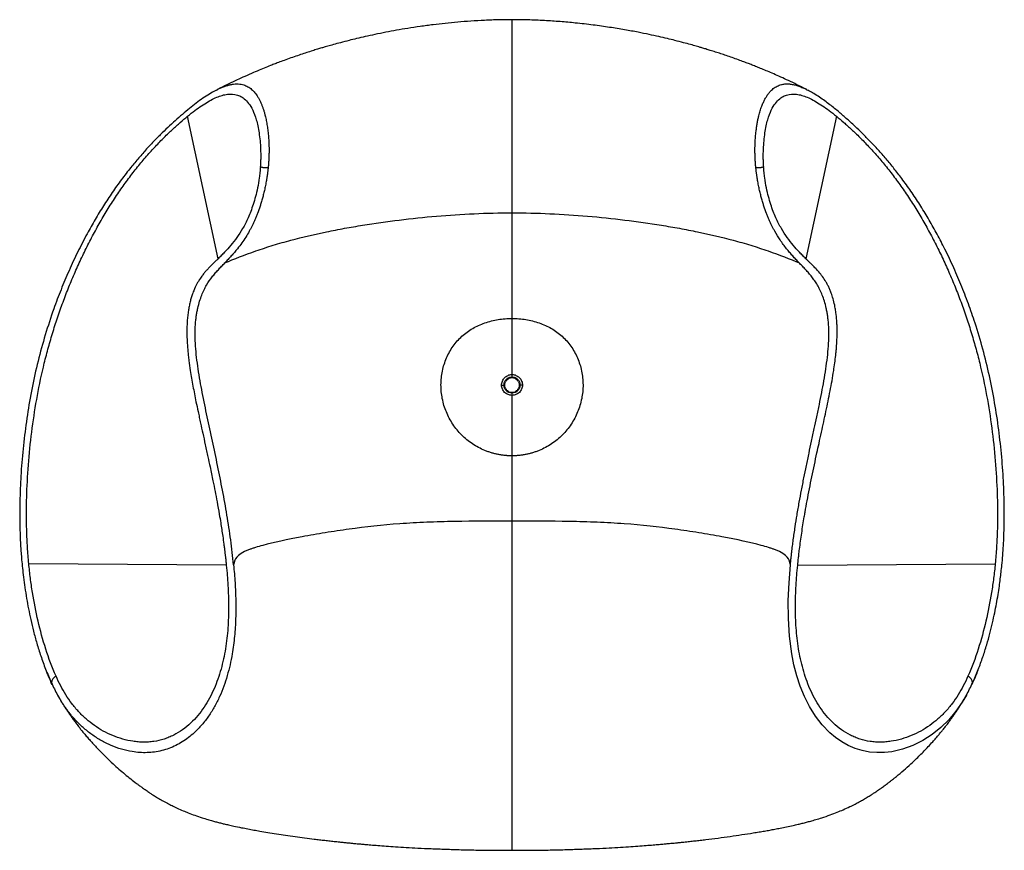
# Model space of a CAD drawing. Units: inches. Extents: x 3 to 37.4, y 6.5 to 35.5.
import ezdxf

# ---------------------------------------------------------------- set-up
doc = ezdxf.new("R2010")
doc.units = ezdxf.units.IN
doc.header["$MEASUREMENT"] = 0

# ---------------------------------------------------------------- blocks, each defined once
blk = doc.blocks.new('Mibster Chair 2D')
at = {"color": 7, "linetype": 'Continuous', "lineweight": 25}
for p, q in [((9.813, 33.087), (9.835, 33.098)), ((30.431, 33.098), (30.463, 33.083)), ((9.866, 27.193), (8.799, 32.17)), ((31.467, 32.17), (30.401, 27.193)), ((20.133, 23.03), (20.133, 23.075)), ((20.133, 22.494), (20.133, 22.53)), ((10.154, 16.486), (3.254, 16.543)), ((30.112, 16.486), (37.012, 16.543)), ((4.073, 12.322), (4.042, 12.384)), ((36.224, 12.384), (36.193, 12.322)), ((4.264, 11.954), (4.253, 11.973)), ((36.014, 11.973), (36.003, 11.954))]:
    blk.add_line(p, q, dxfattribs=at)
at = {"color": 8, "linetype": 'Continuous', "lineweight": 25, "flags": 128}
for points in [[(20.133, 35.543), (20.133, 35.544), (20.133, 35.525), (20.133, 35.474), (20.133, 35.393), (20.133, 35.283), (20.133, 35.171), (20.133, 35.042), (20.133, 34.896), (20.133, 34.735), (20.133, 34.56), (20.133, 34.372), (20.133, 34.172), (20.133, 33.964), (20.133, 33.75), (20.133, 33.586), (20.133, 33.422), (20.133, 33.257), (20.133, 33.092), (20.133, 32.93), (20.133, 32.77), (20.133, 32.614), (20.133, 32.462), (20.133, 32.269), (20.133, 32.086), (20.133, 31.911), (20.133, 31.711), (20.133, 31.518), (20.133, 31.33), (20.133, 31.143), (20.133, 30.955), (20.133, 30.678), (20.133, 30.387), (20.133, 30.083), (20.133, 29.768), (20.133, 29.447), (20.133, 29.123), (20.133, 28.798), (20.133, 28.798)], [(36.003, 11.954), (35.856, 11.704), (35.635, 11.386), (35.387, 11.088), (35.111, 10.817), (34.809, 10.576), (34.483, 10.367), (34.136, 10.195), (33.772, 10.063), (33.395, 9.976), (33.139, 9.947), (32.88, 9.942), (32.621, 9.964), (32.366, 10.013), (32.118, 10.09), (31.879, 10.192), (31.652, 10.318), (31.438, 10.466), (31.239, 10.633), (30.968, 10.912), (30.73, 11.221), (30.523, 11.552), (30.348, 11.899), (30.201, 12.26), (30.08, 12.631), (29.983, 13.008), (29.907, 13.391), (29.825, 14.009), (29.786, 14.632), (29.783, 15.255), (29.809, 15.878), (29.858, 16.5), (29.858, 16.5)]]:
    blk.add_lwpolyline(points, dxfattribs=at)
at = {"color": 7, "linetype": 'Continuous', "lineweight": 25}
for points, knots in [([(20.133, 35.543), (19.981, 35.542), (19.663, 35.541), (19.183, 35.523), (18.702, 35.496), (18.243, 35.46), (17.806, 35.418), (17.368, 35.367), (16.932, 35.309), (16.502, 35.243), (16.103, 35.176), (15.721, 35.104), (15.358, 35.031), (15.018, 34.957), (14.717, 34.887), (14.429, 34.816), (14.158, 34.746), (13.91, 34.679), (13.732, 34.628), (13.596, 34.589), (13.476, 34.554), (13.329, 34.51), (13.156, 34.456), (12.959, 34.394), (12.747, 34.324), (12.522, 34.247), (12.295, 34.167), (12.083, 34.089), (11.903, 34.021), (11.725, 33.952), (11.528, 33.874), (11.29, 33.776), (11.02, 33.661), (10.74, 33.537), (10.452, 33.405), (10.16, 33.264), (9.95, 33.161), (9.84, 33.103), (9.834, 33.1)], [0, 0, 0, 0, 0.042693, 0.089429, 0.134202, 0.177043, 0.217952, 0.256909, 0.300283, 0.340876, 0.378659, 0.413615, 0.449885, 0.482468, 0.511356, 0.536628, 0.565721, 0.589764, 0.608768, 0.617854, 0.629338, 0.643695, 0.660876, 0.680239, 0.70159, 0.723543, 0.74719, 0.769023, 0.787125, 0.801493, 0.822699, 0.846728, 0.874086, 0.905634, 0.933374, 0.964074, 0.998246, 1, 1, 1, 1]), ([(30.432, 33.1), (30.425, 33.104), (30.31, 33.163), (30.096, 33.269), (29.8, 33.412), (29.529, 33.536), (29.285, 33.645), (29.065, 33.739), (28.867, 33.822), (28.688, 33.895), (28.531, 33.957), (28.381, 34.015), (28.221, 34.075), (28.032, 34.145), (27.827, 34.218), (27.621, 34.289), (27.427, 34.354), (27.242, 34.415), (27.068, 34.469), (26.909, 34.518), (26.774, 34.559), (26.664, 34.591), (26.533, 34.629), (26.356, 34.679), (26.108, 34.746), (25.838, 34.816), (25.55, 34.887), (25.249, 34.957), (24.908, 35.031), (24.511, 35.111), (24.052, 35.196), (23.528, 35.281), (22.954, 35.361), (22.379, 35.427), (21.81, 35.479), (21.255, 35.515), (20.692, 35.54), (20.316, 35.542), (20.133, 35.543)], [0, 0, 0, 0, 0.002405, 0.037102, 0.068206, 0.096281, 0.121664, 0.143975, 0.163917, 0.182084, 0.198508, 0.211416, 0.227409, 0.246487, 0.268038, 0.288652, 0.307806, 0.325498, 0.343273, 0.358972, 0.372122, 0.382718, 0.391235, 0.410238, 0.434282, 0.463375, 0.488647, 0.517536, 0.550119, 0.586389, 0.631369, 0.680923, 0.735002, 0.793541, 0.84261, 0.89436, 0.948814, 1, 1, 1, 1]), ([(9.813, 33.088), (9.748, 33.053), (9.608, 32.978), (9.393, 32.839), (9.166, 32.678), (8.931, 32.498), (8.686, 32.297), (8.436, 32.08), (8.179, 31.846), (7.917, 31.595), (7.647, 31.324), (7.372, 31.031), (7.094, 30.717), (6.798, 30.361), (6.488, 29.961), (6.169, 29.514), (5.862, 29.048), (5.569, 28.566), (5.267, 28.028), (4.96, 27.433), (4.656, 26.78), (4.377, 26.116), (4.096, 25.371), (3.824, 24.539), (3.57, 23.618), (3.362, 22.683), (3.198, 21.741), (3.074, 20.792), (2.999, 19.966), (2.959, 19.267), (2.94, 18.705), (2.936, 18.161), (2.945, 17.641), (2.964, 17.232), (2.985, 16.913), (3.005, 16.663), (3.033, 16.377), (3.069, 16.057), (3.117, 15.702), (3.175, 15.335), (3.244, 14.96), (3.324, 14.58), (3.42, 14.177), (3.536, 13.754), (3.675, 13.311), (3.839, 12.85), (3.973, 12.544), (4.042, 12.387)], [0, 0, 0, 0, 0.019666, 0.041959, 0.064507, 0.086814, 0.108127, 0.128626, 0.148335, 0.167422, 0.186458, 0.205499, 0.224547, 0.243601, 0.266464, 0.289317, 0.312166, 0.33501, 0.357877, 0.386461, 0.415134, 0.44378, 0.472107, 0.509824, 0.547668, 0.58554, 0.623427, 0.661311, 0.699182, 0.721897, 0.744417, 0.765993, 0.786544, 0.806079, 0.814642, 0.824548, 0.835882, 0.848688, 0.862887, 0.878418, 0.892795, 0.908166, 0.924544, 0.941915, 0.96028, 0.979645, 1, 1, 1, 1]), ([(36.224, 12.387), (36.291, 12.539), (36.422, 12.835), (36.58, 13.278), (36.714, 13.699), (36.825, 14.096), (36.917, 14.469), (36.993, 14.816), (37.057, 15.145), (37.111, 15.455), (37.155, 15.743), (37.19, 16.004), (37.219, 16.249), (37.261, 16.637), (37.303, 17.181), (37.329, 17.884), (37.33, 18.597), (37.305, 19.393), (37.245, 20.268), (37.141, 21.219), (36.999, 22.166), (36.816, 23.105), (36.588, 24.034), (36.337, 24.873), (36.077, 25.625), (35.817, 26.295), (35.532, 26.956), (35.241, 27.563), (34.953, 28.113), (34.673, 28.608), (34.379, 29.089), (34.07, 29.554), (33.768, 29.974), (33.477, 30.35), (33.199, 30.686), (32.921, 31.002), (32.645, 31.298), (32.373, 31.573), (32.145, 31.792), (31.958, 31.964), (31.809, 32.098), (31.663, 32.225), (31.514, 32.352), (31.356, 32.481), (31.186, 32.613), (31.007, 32.746), (30.82, 32.874), (30.636, 32.99), (30.519, 33.053), (30.463, 33.083)], [0, 0, 0, 0, 0.019776, 0.0384165, 0.0559116, 0.0722663, 0.0874838, 0.1015522, 0.1144762, 0.127382, 0.13892, 0.1490916, 0.1586588, 0.1682512, 0.1955493, 0.2234838, 0.2518461, 0.28025, 0.3181639, 0.3560972, 0.3940346, 0.4319598, 0.4698579, 0.5077198, 0.5359936, 0.5644321, 0.5931676, 0.6218546, 0.6447386, 0.6676287, 0.6905111, 0.7133935, 0.736271, 0.7553403, 0.7744085, 0.7934811, 0.81257, 0.8317549, 0.851059, 0.8627021, 0.8743919, 0.8861328, 0.8983934, 0.9121089, 0.9273945, 0.9441944, 0.9624638, 0.9822282, 1, 1, 1, 1]), ([(8.799, 32.17), (8.888, 32.242), (8.972, 32.308), (9.135, 32.43), (9.214, 32.486), (9.443, 32.639), (9.585, 32.723), (9.854, 32.852), (9.982, 32.899), (10.227, 32.95), (10.344, 32.955), (10.514, 32.924), (10.569, 32.906), (10.678, 32.856), (10.731, 32.823), (10.835, 32.738), (10.885, 32.686), (10.983, 32.556), (11.031, 32.479), (11.121, 32.291), (11.163, 32.18), (11.239, 31.915), (11.272, 31.761), (11.324, 31.414), (11.342, 31.221), (11.355, 30.919), (11.356, 30.817), (11.354, 30.664), (11.352, 30.561), (11.347, 30.462), (11.344, 30.411)], [0, 0, 0, 0, 0.0625, 0.0625, 0.125, 0.125, 0.25, 0.25, 0.375, 0.375, 0.5, 0.5, 0.5625, 0.5625, 0.625, 0.625, 0.6875, 0.6875, 0.75, 0.75, 0.8125, 0.8125, 0.875, 0.875, 0.9375, 0.9375, 0.96875, 0.96875, 0.984375, 1, 1, 1, 1]), ([(28.923, 30.411), (28.92, 30.462), (28.915, 30.561), (28.912, 30.664), (28.91, 30.817), (28.912, 30.919), (28.924, 31.221), (28.943, 31.414), (28.994, 31.761), (29.028, 31.915), (29.103, 32.18), (29.146, 32.291), (29.236, 32.479), (29.283, 32.556), (29.381, 32.686), (29.432, 32.738), (29.536, 32.823), (29.589, 32.856), (29.697, 32.906), (29.753, 32.924), (29.922, 32.955), (30.04, 32.95), (30.285, 32.899), (30.412, 32.852), (30.682, 32.723), (30.824, 32.639), (31.052, 32.486), (31.131, 32.43), (31.294, 32.308), (31.378, 32.242), (31.467, 32.17)], [0, 0, 0, 0, 0.015625, 0.03125, 0.03125, 0.0625, 0.0625, 0.125, 0.125, 0.1875, 0.1875, 0.25, 0.25, 0.3125, 0.3125, 0.375, 0.375, 0.4375, 0.4375, 0.5, 0.5, 0.625, 0.625, 0.75, 0.75, 0.875, 0.875, 0.9375, 0.9375, 1, 1, 1, 1]), ([(3.254, 16.543), (3.236, 16.732), (3.221, 16.925), (3.197, 17.309), (3.188, 17.5), (3.177, 17.883), (3.174, 18.075), (3.174, 18.459), (3.177, 18.651), (3.192, 19.227), (3.212, 19.61), (3.271, 20.375), (3.31, 20.757), (3.406, 21.519), (3.463, 21.898), (3.597, 22.654), (3.675, 23.03), (3.808, 23.59), (3.855, 23.776), (3.954, 24.147), (4.006, 24.331), (4.117, 24.699), (4.175, 24.882), (4.296, 25.247), (4.359, 25.429), (4.491, 25.789), (4.559, 25.968), (4.699, 26.319), (4.771, 26.492), (4.92, 26.836), (4.997, 27.006), (5.156, 27.345), (5.238, 27.513), (5.406, 27.846), (5.492, 28.01), (5.67, 28.335), (5.76, 28.496), (5.946, 28.812), (6.041, 28.967), (6.236, 29.273), (6.335, 29.423), (6.536, 29.715), (6.638, 29.858), (6.845, 30.135), (6.949, 30.27), (7.159, 30.53), (7.264, 30.655), (7.474, 30.896), (7.578, 31.011), (7.784, 31.23), (7.886, 31.334), (8.084, 31.531), (8.18, 31.624), (8.368, 31.798), (8.459, 31.88), (8.634, 32.033), (8.718, 32.104), (8.799, 32.17)], [0, 0, 0, 0, 0.03125, 0.03125, 0.0625, 0.0625, 0.09375, 0.09375, 0.125, 0.125, 0.1875, 0.1875, 0.25, 0.25, 0.3125, 0.3125, 0.375, 0.375, 0.40625, 0.40625, 0.4375, 0.4375, 0.46875, 0.46875, 0.5, 0.5, 0.53125, 0.53125, 0.5625, 0.5625, 0.59375, 0.59375, 0.625, 0.625, 0.65625, 0.65625, 0.6875, 0.6875, 0.71875, 0.71875, 0.75, 0.75, 0.78125, 0.78125, 0.8125, 0.8125, 0.84375, 0.84375, 0.875, 0.875, 0.90625, 0.90625, 0.9375, 0.9375, 0.96875, 0.96875, 1, 1, 1, 1]), ([(31.467, 32.17), (31.548, 32.104), (31.633, 32.033), (31.808, 31.88), (31.899, 31.798), (32.086, 31.624), (32.183, 31.531), (32.381, 31.334), (32.482, 31.23), (32.688, 31.011), (32.792, 30.896), (33.002, 30.655), (33.107, 30.53), (33.317, 30.27), (33.422, 30.135), (33.628, 29.858), (33.731, 29.715), (33.932, 29.423), (34.031, 29.273), (34.225, 28.967), (34.32, 28.812), (34.506, 28.496), (34.597, 28.335), (34.774, 28.01), (34.861, 27.846), (35.029, 27.513), (35.111, 27.345), (35.27, 27.006), (35.346, 26.836), (35.495, 26.492), (35.567, 26.319), (35.708, 25.968), (35.776, 25.789), (35.907, 25.429), (35.971, 25.247), (36.092, 24.882), (36.15, 24.699), (36.26, 24.331), (36.312, 24.147), (36.412, 23.776), (36.459, 23.59), (36.592, 23.03), (36.669, 22.654), (36.804, 21.898), (36.861, 21.519), (36.957, 20.757), (36.995, 20.375), (37.054, 19.61), (37.074, 19.227), (37.09, 18.651), (37.092, 18.459), (37.092, 18.075), (37.09, 17.883), (37.078, 17.5), (37.07, 17.309), (37.046, 16.925), (37.03, 16.732), (37.012, 16.543)], [0, 0, 0, 0, 0.03125, 0.03125, 0.0625, 0.0625, 0.09375, 0.09375, 0.125, 0.125, 0.15625, 0.15625, 0.1875, 0.1875, 0.21875, 0.21875, 0.25, 0.25, 0.28125, 0.28125, 0.3125, 0.3125, 0.34375, 0.34375, 0.375, 0.375, 0.40625, 0.40625, 0.4375, 0.4375, 0.46875, 0.46875, 0.5, 0.5, 0.53125, 0.53125, 0.5625, 0.5625, 0.59375, 0.59375, 0.625, 0.625, 0.6875, 0.6875, 0.75, 0.75, 0.8125, 0.8125, 0.875, 0.875, 0.90625, 0.90625, 0.9375, 0.9375, 0.96875, 0.96875, 1, 1, 1, 1]), ([(11.344, 30.411), (11.342, 30.378), (11.339, 30.344), (11.334, 30.277), (11.331, 30.244), (11.321, 30.146), (11.314, 30.083), (11.289, 29.898), (11.269, 29.782), (11.203, 29.454), (11.15, 29.263), (11.038, 28.921), (10.978, 28.768), (10.854, 28.489), (10.79, 28.364), (10.592, 28.021), (10.454, 27.833), (10.239, 27.579), (10.167, 27.499), (10.055, 27.383), (10.018, 27.344), (9.942, 27.269), (9.905, 27.231), (9.866, 27.193)], [0, 0, 0, 0, 0.015625, 0.015625, 0.03125, 0.03125, 0.0625, 0.0625, 0.125, 0.125, 0.25, 0.25, 0.375, 0.375, 0.5, 0.5, 0.75, 0.75, 0.875, 0.875, 0.9375, 0.9375, 1, 1, 1, 1]), ([(11.615, 30.37), (11.614, 30.361), (11.612, 30.344), (11.609, 30.317), (11.606, 30.291), (11.603, 30.264), (11.6, 30.236), (11.597, 30.209), (11.593, 30.181), (11.589, 30.152), (11.585, 30.124), (11.581, 30.095), (11.577, 30.066), (11.572, 30.037), (11.568, 30.007), (11.559, 29.957), (11.547, 29.886), (11.531, 29.797), (11.513, 29.709), (11.489, 29.596), (11.457, 29.461), (11.417, 29.307), (11.375, 29.163), (11.318, 28.981), (11.259, 28.815), (11.197, 28.66), (11.15, 28.549), (11.103, 28.443), (11.055, 28.344), (11.006, 28.248), (10.933, 28.113), (10.831, 27.941), (10.694, 27.738), (10.561, 27.564), (10.438, 27.415), (10.349, 27.314), (10.274, 27.232), (10.218, 27.172), (10.16, 27.111), (10.123, 27.071), (10.104, 27.052)], [0, 0, 0, 0, 0.003983, 0.008035, 0.012157, 0.016351, 0.020618, 0.024958, 0.029374, 0.033866, 0.038436, 0.043086, 0.047817, 0.05263, 0.057527, 0.062509, 0.077843, 0.093362, 0.109082, 0.12501, 0.156153, 0.18749, 0.219629, 0.250004, 0.312479, 0.344051, 0.374987, 0.406403, 0.437483, 0.468175, 0.499993, 0.57557, 0.658891, 0.749991, 0.811109, 0.875, 0.903205, 0.937497, 0.96871, 1, 1, 1, 1]), ([(11.615, 30.37), (11.602, 30.369), (11.589, 30.368), (11.562, 30.366), (11.548, 30.366), (11.519, 30.366), (11.504, 30.367), (11.474, 30.369), (11.459, 30.371), (11.431, 30.375), (11.418, 30.378), (11.395, 30.384), (11.385, 30.387), (11.368, 30.394), (11.361, 30.397), (11.351, 30.404), (11.347, 30.408), (11.344, 30.411)], [0, 0, 0, 0, 0.125, 0.125, 0.25, 0.25, 0.375, 0.375, 0.5, 0.5, 0.625, 0.625, 0.75, 0.75, 0.875, 0.875, 1, 1, 1, 1]), ([(28.923, 30.411), (28.919, 30.408), (28.915, 30.404), (28.905, 30.397), (28.899, 30.394), (28.882, 30.387), (28.872, 30.384), (28.849, 30.378), (28.835, 30.375), (28.807, 30.371), (28.793, 30.369), (28.763, 30.367), (28.747, 30.366), (28.718, 30.366), (28.704, 30.366), (28.677, 30.368), (28.664, 30.369), (28.652, 30.37)], [0, 0, 0, 0, 0.125, 0.125, 0.25, 0.25, 0.375, 0.375, 0.5, 0.5, 0.625, 0.625, 0.75, 0.75, 0.875, 0.875, 1, 1, 1, 1]), ([(30.163, 27.052), (30.144, 27.071), (30.106, 27.111), (30.05, 27.17), (29.994, 27.23), (29.92, 27.312), (29.829, 27.415), (29.681, 27.594), (29.507, 27.827), (29.355, 28.074), (29.261, 28.248), (29.212, 28.344), (29.164, 28.443), (29.116, 28.549), (29.069, 28.66), (29.008, 28.815), (28.948, 28.981), (28.891, 29.163), (28.85, 29.307), (28.809, 29.461), (28.778, 29.596), (28.753, 29.709), (28.736, 29.797), (28.719, 29.886), (28.706, 29.964), (28.695, 30.029), (28.688, 30.08), (28.68, 30.131), (28.674, 30.18), (28.667, 30.229), (28.662, 30.277), (28.656, 30.324), (28.653, 30.355), (28.652, 30.37)], [0, 0, 0, 0, 0.031294, 0.062505, 0.093894, 0.125002, 0.188894, 0.250014, 0.383743, 0.499999, 0.531816, 0.56251, 0.593589, 0.625006, 0.655943, 0.687516, 0.749993, 0.780367, 0.812507, 0.843845, 0.874988, 0.890917, 0.906637, 0.922157, 0.937491, 0.946154, 0.954559, 0.962713, 0.970626, 0.978304, 0.985755, 0.992985, 1, 1, 1, 1]), ([(30.401, 27.193), (30.362, 27.231), (30.324, 27.269), (30.249, 27.344), (30.211, 27.383), (30.1, 27.499), (30.027, 27.579), (29.813, 27.833), (29.675, 28.021), (29.477, 28.364), (29.412, 28.489), (29.288, 28.768), (29.228, 28.921), (29.116, 29.263), (29.064, 29.454), (28.998, 29.782), (28.978, 29.898), (28.953, 30.083), (28.945, 30.146), (28.936, 30.244), (28.933, 30.277), (28.927, 30.344), (28.925, 30.378), (28.923, 30.411)], [0, 0, 0, 0, 0.0625, 0.0625, 0.125, 0.125, 0.25, 0.25, 0.5, 0.5, 0.625, 0.625, 0.75, 0.75, 0.875, 0.875, 0.9375, 0.9375, 0.96875, 0.96875, 0.984375, 0.984375, 1, 1, 1, 1]), ([(10.104, 27.052), (10.42, 27.187), (10.979, 27.403), (11.589, 27.603), (11.998, 27.729), (12.204, 27.787), (12.822, 27.953), (13.444, 28.098), (14.073, 28.218), (14.493, 28.295), (14.704, 28.331), (15.34, 28.433), (15.767, 28.494), (16.627, 28.6), (17.06, 28.645), (18.367, 28.756), (19.25, 28.798), (20.133, 28.798)], [0, 0, 0, 0, 0.125, 0.1875, 0.1875, 0.25, 0.25, 0.375, 0.4375, 0.4375, 0.5, 0.5, 0.625, 0.625, 0.75, 0.75, 1, 1, 1, 1]), ([(20.133, 28.798), (21.016, 28.798), (21.899, 28.756), (23.207, 28.645), (23.64, 28.6), (24.5, 28.494), (24.927, 28.433), (25.562, 28.331), (25.773, 28.295), (26.194, 28.218), (26.823, 28.098), (27.445, 27.953), (28.063, 27.787), (28.268, 27.729), (28.677, 27.603), (29.287, 27.403), (29.847, 27.187), (30.163, 27.052)], [0, 0, 0, 0, 0.25, 0.25, 0.375, 0.375, 0.5, 0.5, 0.5625, 0.5625, 0.625, 0.75, 0.75, 0.8125, 0.8125, 0.875, 1, 1, 1, 1]), ([(20.133, 28.798), (20.133, 28.669), (20.133, 28.54), (20.133, 28.286), (20.133, 28.162), (20.133, 27.921), (20.133, 27.806), (20.133, 27.585), (20.133, 27.48), (20.133, 27.283), (20.133, 27.19), (20.133, 27.017), (20.133, 26.937), (20.133, 26.788), (20.133, 26.719), (20.133, 26.592), (20.133, 26.533), (20.133, 26.424), (20.133, 26.373), (20.133, 26.277), (20.133, 26.232), (20.133, 26.098), (20.133, 26.013), (20.133, 25.823), (20.133, 25.718), (20.133, 25.522), (20.133, 25.451), (20.133, 25.292), (20.133, 25.205), (20.133, 25.108)], [0, 0, 0, 0, 0.0625, 0.0625, 0.125, 0.125, 0.1875, 0.1875, 0.25, 0.25, 0.3125, 0.3125, 0.375, 0.375, 0.4375, 0.4375, 0.5, 0.5, 0.5625, 0.5625, 0.625, 0.625, 0.75, 0.75, 0.875, 0.875, 0.9375, 0.9375, 1, 1, 1, 1]), ([(9.866, 27.193), (9.851, 27.179), (9.821, 27.15), (9.776, 27.106), (9.731, 27.063), (9.686, 27.018), (9.628, 26.961), (9.557, 26.889), (9.489, 26.816), (9.435, 26.756), (9.382, 26.694), (9.311, 26.605), (9.243, 26.509), (9.184, 26.416), (9.122, 26.31), (9.052, 26.17), (8.987, 26.01), (8.938, 25.867), (8.898, 25.725), (8.862, 25.571), (8.821, 25.351), (8.793, 25.107), (8.778, 24.843), (8.775, 24.623), (8.78, 24.402), (8.792, 24.182), (8.805, 24.02), (8.817, 23.895), (8.829, 23.781), (8.853, 23.579), (8.891, 23.316), (8.939, 23.018), (9.004, 22.657), (9.08, 22.268), (9.157, 21.903), (9.211, 21.652), (9.265, 21.401), (9.334, 21.083), (9.421, 20.689), (9.506, 20.297), (9.596, 19.877), (9.705, 19.355), (9.813, 18.803), (9.901, 18.313), (9.968, 17.915), (10.021, 17.567), (10.062, 17.271), (10.091, 17.053), (10.111, 16.888), (10.129, 16.731), (10.142, 16.608), (10.15, 16.526), (10.154, 16.486)], [0, 0, 0, 0, 0.011449, 0.02298, 0.034534, 0.046072, 0.057596, 0.07919, 0.100792, 0.111593, 0.122394, 0.144007, 0.171032, 0.181629, 0.198038, 0.229253, 0.251993, 0.269996, 0.287996, 0.305989, 0.323992, 0.360019, 0.377954, 0.395774, 0.417073, 0.433051, 0.449034, 0.455698, 0.462361, 0.475689, 0.502349, 0.522655, 0.542958, 0.58358, 0.609385, 0.624222, 0.639107, 0.664842, 0.694588, 0.725781, 0.751159, 0.786723, 0.840054, 0.871516, 0.893392, 0.926374, 0.946956, 0.957285, 0.973604, 0.982411, 0.991219, 1, 1, 1, 1]), ([(30.112, 16.486), (30.115, 16.513), (30.122, 16.582), (30.135, 16.703), (30.153, 16.863), (30.178, 17.076), (30.212, 17.33), (30.252, 17.613), (30.296, 17.895), (30.336, 18.139), (30.385, 18.42), (30.469, 18.887), (30.578, 19.435), (30.695, 19.992), (30.778, 20.381), (30.862, 20.762), (30.968, 21.246), (31.075, 21.739), (31.176, 22.219), (31.247, 22.577), (31.313, 22.934), (31.367, 23.26), (31.41, 23.554), (31.438, 23.78), (31.457, 23.966), (31.471, 24.138), (31.484, 24.328), (31.49, 24.522), (31.491, 24.702), (31.487, 24.871), (31.475, 25.082), (31.454, 25.282), (31.427, 25.454), (31.395, 25.617), (31.35, 25.8), (31.292, 25.978), (31.235, 26.12), (31.183, 26.233), (31.129, 26.337), (31.052, 26.468), (30.95, 26.615), (30.83, 26.76), (30.732, 26.865), (30.663, 26.937), (30.605, 26.995), (30.541, 27.057), (30.471, 27.125), (30.424, 27.171), (30.401, 27.193)], [0, 0, 0, 0, 0.006011, 0.014725, 0.026172, 0.04033, 0.06062, 0.081097, 0.101487, 0.121869, 0.133952, 0.162484, 0.223433, 0.253754, 0.284373, 0.308786, 0.337693, 0.391009, 0.417681, 0.444345, 0.470994, 0.497643, 0.517957, 0.538266, 0.549871, 0.561476, 0.578864, 0.595593, 0.609302, 0.624596, 0.639976, 0.667001, 0.682598, 0.694022, 0.721008, 0.748009, 0.765999, 0.78398, 0.801973, 0.819968, 0.855996, 0.892009, 0.919007, 0.933435, 0.946012, 0.964028, 0.982074, 1, 1, 1, 1]), ([(10.409, 16.5), (10.395, 16.648), (10.379, 16.793), (10.346, 17.083), (10.327, 17.228), (10.269, 17.663), (10.225, 17.953), (10.128, 18.531), (10.076, 18.819), (9.967, 19.394), (9.852, 19.967), (9.731, 20.538), (9.609, 21.108), (9.547, 21.391), (9.458, 21.815), (9.429, 21.956), (9.371, 22.237), (9.315, 22.518), (9.263, 22.796), (9.215, 23.072), (9.192, 23.209), (9.151, 23.481), (9.132, 23.616), (9.101, 23.882), (9.089, 24.014), (9.071, 24.271), (9.066, 24.397), (9.064, 24.579), (9.064, 24.639), (9.068, 24.757), (9.07, 24.814), (9.077, 24.926), (9.082, 24.98), (9.093, 25.085), (9.099, 25.136), (9.113, 25.236), (9.121, 25.284), (9.138, 25.378), (9.148, 25.423), (9.177, 25.553), (9.199, 25.635), (9.246, 25.786), (9.27, 25.857), (9.322, 25.989), (9.349, 26.051), (9.406, 26.168), (9.435, 26.223), (9.527, 26.379), (9.592, 26.473), (9.695, 26.605), (9.73, 26.648), (9.802, 26.732), (9.839, 26.772), (9.914, 26.853), (9.952, 26.893), (10.028, 26.972), (10.065, 27.012), (10.104, 27.052)], [0, 0, 0, 0, 0.03125, 0.03125, 0.0625, 0.0625, 0.125, 0.125, 0.1875, 0.1875, 0.25, 0.3125, 0.3125, 0.375, 0.375, 0.40625, 0.40625, 0.4375, 0.46875, 0.46875, 0.5, 0.5, 0.53125, 0.53125, 0.5625, 0.5625, 0.59375, 0.59375, 0.609375, 0.609375, 0.625, 0.625, 0.640625, 0.640625, 0.65625, 0.65625, 0.671875, 0.671875, 0.6875, 0.6875, 0.71875, 0.71875, 0.75, 0.75, 0.78125, 0.78125, 0.8125, 0.8125, 0.875, 0.875, 0.90625, 0.90625, 0.9375, 0.9375, 0.96875, 0.96875, 1, 1, 1, 1]), ([(29.858, 16.5), (29.86, 16.528), (29.866, 16.582), (29.873, 16.659), (29.881, 16.728), (29.887, 16.791), (29.894, 16.846), (29.899, 16.895), (29.911, 17.001), (29.931, 17.159), (29.969, 17.456), (30.021, 17.815), (30.091, 18.253), (30.165, 18.679), (30.246, 19.113), (30.329, 19.54), (30.417, 19.973), (30.506, 20.399), (30.598, 20.83), (30.689, 21.253), (30.781, 21.68), (30.868, 22.1), (30.952, 22.52), (31.029, 22.934), (31.097, 23.346), (31.153, 23.751), (31.19, 24.145), (31.203, 24.456), (31.202, 24.696), (31.194, 24.868), (31.18, 25.034), (31.161, 25.188), (31.137, 25.332), (31.1, 25.513), (31.046, 25.716), (30.972, 25.928), (30.89, 26.113), (30.802, 26.278), (30.707, 26.426), (30.607, 26.563), (30.501, 26.691), (30.409, 26.793), (30.334, 26.873), (30.276, 26.934), (30.218, 26.994), (30.18, 27.033), (30.163, 27.052)], [0, 0, 0, 0, 0.006036, 0.01156, 0.016571, 0.02107, 0.025056, 0.02853, 0.031491, 0.047936, 0.062806, 0.095624, 0.125612, 0.157975, 0.188411, 0.220386, 0.251213, 0.283331, 0.314015, 0.346131, 0.376816, 0.408855, 0.439618, 0.471011, 0.502412, 0.533805, 0.565198, 0.596586, 0.611471, 0.627986, 0.643504, 0.658987, 0.674493, 0.68999, 0.720984, 0.751979, 0.78298, 0.813981, 0.844981, 0.875984, 0.906984, 0.937997, 0.953499, 0.968976, 0.985552, 1, 1, 1, 1]), ([(20.133, 20.31), (20.123, 20.31), (20.103, 20.31), (20.072, 20.31), (20.042, 20.311), (20.011, 20.313), (19.981, 20.314), (19.95, 20.316), (19.92, 20.319), (19.859, 20.324), (19.769, 20.336), (19.648, 20.356), (19.529, 20.383), (19.412, 20.416), (19.296, 20.454), (19.144, 20.512), (18.96, 20.599), (18.751, 20.725), (18.555, 20.87), (18.374, 21.034), (18.211, 21.214), (18.065, 21.41), (17.94, 21.62), (17.836, 21.841), (17.754, 22.071), (17.695, 22.308), (17.66, 22.549), (17.649, 22.792), (17.662, 23.035), (17.699, 23.274), (17.759, 23.507), (17.843, 23.731), (17.948, 23.943), (18.074, 24.142), (18.22, 24.324), (18.383, 24.489), (18.563, 24.635), (18.758, 24.762), (18.965, 24.869), (19.185, 24.957), (19.413, 25.024), (19.649, 25.073), (19.849, 25.097), (19.991, 25.105), (20.062, 25.107), (20.099, 25.108), (20.119, 25.108), (20.129, 25.108), (20.133, 25.108)], [0, 0, 0, 0, 0.003912, 0.007822, 0.01173, 0.015637, 0.019543, 0.023448, 0.027354, 0.031261, 0.046905, 0.062519, 0.078173, 0.093782, 0.109434, 0.125033, 0.156404, 0.187533, 0.218904, 0.250033, 0.281392, 0.312533, 0.343869, 0.375031, 0.406337, 0.437527, 0.4688, 0.500021, 0.531274, 0.562518, 0.593775, 0.62501, 0.656259, 0.687503, 0.71875, 0.749999, 0.781247, 0.812494, 0.843989, 0.874994, 0.906408, 0.93749, 0.968739, 0.984366, 0.992183, 0.996091, 0.998443, 1, 1, 1, 1]), ([(20.133, 25.108), (20.137, 25.108), (20.147, 25.108), (20.168, 25.108), (20.204, 25.107), (20.276, 25.105), (20.417, 25.097), (20.618, 25.073), (20.854, 25.024), (21.082, 24.957), (21.301, 24.869), (21.509, 24.762), (21.704, 24.635), (21.883, 24.489), (22.047, 24.324), (22.192, 24.142), (22.318, 23.943), (22.424, 23.731), (22.507, 23.507), (22.568, 23.274), (22.605, 23.035), (22.618, 22.792), (22.606, 22.549), (22.571, 22.308), (22.512, 22.071), (22.43, 21.841), (22.326, 21.62), (22.201, 21.41), (22.056, 21.214), (21.892, 21.034), (21.712, 20.87), (21.516, 20.725), (21.306, 20.599), (21.122, 20.512), (20.971, 20.454), (20.855, 20.416), (20.737, 20.383), (20.618, 20.356), (20.498, 20.336), (20.397, 20.323), (20.316, 20.316), (20.255, 20.313), (20.194, 20.31), (20.154, 20.31), (20.133, 20.31)], [0, 0, 0, 0, 0.0015572, 0.0039086, 0.0078171, 0.0156335, 0.0312612, 0.0625099, 0.0935916, 0.125006, 0.1560109, 0.1875059, 0.2187535, 0.2500011, 0.2812499, 0.3124968, 0.3437408, 0.3749899, 0.4062253, 0.4374821, 0.4687263, 0.4999794, 0.5312003, 0.562473, 0.5936633, 0.6249693, 0.6561307, 0.6874671, 0.7186086, 0.7499671, 0.7810963, 0.812467, 0.8435967, 0.8749671, 0.8905665, 0.906219, 0.9218276, 0.9374812, 0.9530954, 0.9687395, 0.9765521, 0.9843633, 0.9921777, 1, 1, 1, 1]), ([(19.769, 22.781), (19.768, 22.805), (19.771, 22.829), (19.78, 22.876), (19.787, 22.899), (19.815, 22.965), (19.842, 23.006), (19.911, 23.073), (19.951, 23.101), (20.016, 23.131), (20.039, 23.139), (20.085, 23.15), (20.109, 23.154), (20.133, 23.154)], [0, 0, 0, 0, 0.125, 0.125, 0.25, 0.25, 0.5, 0.5, 0.75, 0.75, 0.875, 0.875, 1, 1, 1, 1]), ([(19.854, 22.781), (19.858, 22.818), (19.866, 22.892), (19.932, 22.987), (20.01, 23.039), (20.081, 23.061), (20.118, 23.063), (20.136, 23.064)], [0, 0, 0, 0, 0.249771, 0.50008, 0.750366, 0.875694, 1, 1, 1, 1]), ([(20.13, 23.064), (20.149, 23.063), (20.186, 23.061), (20.257, 23.039), (20.335, 22.987), (20.401, 22.892), (20.409, 22.818), (20.413, 22.781)], [0, 0, 0, 0, 0.124314, 0.249642, 0.499922, 0.750228, 1, 1, 1, 1]), ([(20.133, 23.154), (20.157, 23.154), (20.181, 23.15), (20.228, 23.139), (20.251, 23.131), (20.316, 23.101), (20.356, 23.073), (20.424, 23.006), (20.452, 22.965), (20.48, 22.899), (20.487, 22.876), (20.496, 22.829), (20.498, 22.805), (20.498, 22.781)], [0, 0, 0, 0, 0.125, 0.125, 0.25, 0.25, 0.5, 0.5, 0.75, 0.75, 0.875, 0.875, 1, 1, 1, 1]), ([(20.133, 22.422), (20.086, 22.422), (20.039, 22.431), (19.951, 22.467), (19.911, 22.493), (19.842, 22.559), (19.815, 22.599), (19.778, 22.686), (19.769, 22.734), (19.769, 22.781)], [0, 0, 0, 0, 0.25, 0.25, 0.5, 0.5, 0.75, 0.75, 1, 1, 1, 1]), ([(20.136, 22.503), (20.099, 22.507), (20.025, 22.515), (19.932, 22.579), (19.867, 22.672), (19.858, 22.745), (19.854, 22.782)], [0, 0, 0, 0, 0.250341, 0.50096, 0.750297, 1, 1, 1, 1]), ([(20.413, 22.782), (20.409, 22.745), (20.4, 22.672), (20.335, 22.579), (20.241, 22.515), (20.167, 22.507), (20.131, 22.503)], [0, 0, 0, 0, 0.249703, 0.49904, 0.749659, 1, 1, 1, 1]), ([(20.498, 22.781), (20.498, 22.734), (20.488, 22.686), (20.451, 22.599), (20.424, 22.559), (20.356, 22.493), (20.316, 22.467), (20.228, 22.431), (20.181, 22.422), (20.133, 22.422)], [0, 0, 0, 0, 0.25, 0.25, 0.5, 0.5, 0.75, 0.75, 1, 1, 1, 1]), ([(20.133, 22.422), (20.133, 22.411), (20.133, 22.388), (20.133, 22.351), (20.133, 22.307), (20.133, 22.257), (20.133, 22.2), (20.133, 22.135), (20.133, 22.063), (20.133, 21.982), (20.133, 21.893), (20.133, 21.796), (20.133, 21.689), (20.133, 21.573), (20.133, 21.448), (20.133, 21.313), (20.133, 21.168), (20.133, 21.014), (20.133, 20.851), (20.133, 20.678), (20.133, 20.497), (20.133, 20.373), (20.133, 20.31)], [0, 0, 0, 0, 0.015385, 0.033659, 0.054935, 0.079339, 0.107009, 0.13809, 0.172736, 0.211101, 0.253337, 0.299593, 0.350003, 0.404687, 0.463741, 0.527233, 0.595197, 0.667624, 0.744458, 0.82559, 0.910849, 1, 1, 1, 1]), ([(20.133, 20.31), (20.133, 19.947), (20.133, 19.572), (20.133, 18.807), (20.133, 18.417), (20.133, 18.029)], [0, 0, 0, 0, 0.5, 0.5, 1, 1, 1, 1]), ([(20.133, 18.029), (19.461, 18.029), (18.452, 18.028), (17.313, 17.997), (16.838, 17.975), (16.524, 17.957), (16.369, 17.947), (15.601, 17.89), (14.718, 17.794), (13.882, 17.668), (13.471, 17.601), (13.335, 17.578), (13.067, 17.532), (12.403, 17.412), (11.686, 17.258), (11.209, 17.121), (11.096, 17.084), (11.025, 17.059), (10.992, 17.047), (10.834, 16.987), (10.551, 16.847), (10.477, 16.727), (10.446, 16.644), (10.441, 16.628), (10.432, 16.598), (10.421, 16.556), (10.413, 16.521), (10.409, 16.5)], [0, 0, 0, 0, 0.125, 0.1875, 0.21875, 0.21875, 0.25, 0.25, 0.375, 0.4375, 0.4375, 0.46875, 0.46875, 0.5, 0.625, 0.65625, 0.671875, 0.671875, 0.6875, 0.6875, 0.75, 0.875, 0.875, 0.90625, 0.90625, 0.9375, 1, 1, 1, 1]), ([(29.858, 16.5), (29.854, 16.521), (29.846, 16.556), (29.834, 16.598), (29.825, 16.628), (29.821, 16.644), (29.789, 16.727), (29.716, 16.847), (29.433, 16.987), (29.275, 17.047), (29.241, 17.059), (29.17, 17.084), (29.057, 17.121), (28.581, 17.258), (27.864, 17.412), (27.2, 17.532), (26.931, 17.578), (26.795, 17.601), (26.385, 17.668), (25.549, 17.794), (24.666, 17.89), (23.898, 17.947), (23.742, 17.957), (23.429, 17.975), (22.953, 17.997), (21.815, 18.028), (20.806, 18.029), (20.133, 18.029)], [0, 0, 0, 0, 0.0625, 0.09375, 0.09375, 0.125, 0.125, 0.25, 0.3125, 0.3125, 0.328125, 0.328125, 0.34375, 0.375, 0.5, 0.53125, 0.53125, 0.5625, 0.5625, 0.625, 0.75, 0.75, 0.78125, 0.78125, 0.8125, 0.875, 1, 1, 1, 1]), ([(4.208, 12.611), (4.069, 12.92), (3.952, 13.238), (3.745, 13.883), (3.656, 14.21), (3.502, 14.869), (3.437, 15.202), (3.357, 15.703), (3.333, 15.87), (3.29, 16.205), (3.271, 16.372), (3.254, 16.543)], [0, 0, 0, 0, 0.25, 0.25, 0.5, 0.5, 0.75, 0.75, 0.875, 0.875, 1, 1, 1, 1]), ([(37.012, 16.543), (36.996, 16.372), (36.977, 16.205), (36.934, 15.87), (36.91, 15.703), (36.829, 15.202), (36.765, 14.869), (36.611, 14.21), (36.522, 13.883), (36.315, 13.238), (36.198, 12.92), (36.059, 12.611)], [0, 0, 0, 0, 0.125, 0.125, 0.25, 0.25, 0.5, 0.5, 0.75, 0.75, 1, 1, 1, 1]), ([(10.154, 16.486), (10.166, 16.363), (10.177, 16.242), (10.191, 16.061), (10.196, 16.001), (10.204, 15.879), (10.211, 15.758), (10.217, 15.636), (10.223, 15.515), (10.225, 15.454), (10.231, 15.272), (10.233, 15.15), (10.233, 14.785), (10.226, 14.542), (10.191, 14.056), (10.163, 13.814), (10.085, 13.334), (10.034, 13.095), (9.936, 12.744), (9.899, 12.628), (9.819, 12.398), (9.73, 12.172), (9.623, 11.953), (9.507, 11.739), (9.445, 11.634), (9.309, 11.432), (9.236, 11.335), (9.08, 11.148), (8.997, 11.059), (8.82, 10.892), (8.726, 10.814), (8.528, 10.673), (8.424, 10.609), (8.261, 10.527), (8.206, 10.501), (8.093, 10.455), (8.036, 10.434), (7.862, 10.379), (7.743, 10.351), (7.563, 10.325), (7.502, 10.318), (7.381, 10.31), (7.32, 10.308), (7.198, 10.309), (7.137, 10.312), (7.014, 10.322), (6.953, 10.329), (6.772, 10.356), (6.652, 10.383), (6.416, 10.45), (6.3, 10.491), (5.961, 10.632), (5.745, 10.751), (5.444, 10.962), (5.347, 11.038), (5.163, 11.199), (5.076, 11.285), (4.91, 11.465), (4.831, 11.56), (4.684, 11.756), (4.615, 11.857), (4.421, 12.169), (4.309, 12.388), (4.208, 12.611)], [0, 0, 0, 0, 0.03125, 0.03125, 0.046875, 0.046875, 0.0625, 0.078125, 0.078125, 0.09375, 0.09375, 0.125, 0.125, 0.1875, 0.1875, 0.25, 0.25, 0.3125, 0.3125, 0.34375, 0.34375, 0.375, 0.40625, 0.40625, 0.4375, 0.4375, 0.46875, 0.46875, 0.5, 0.5, 0.53125, 0.53125, 0.5625, 0.5625, 0.578125, 0.578125, 0.59375, 0.59375, 0.625, 0.625, 0.640625, 0.640625, 0.65625, 0.65625, 0.671875, 0.671875, 0.6875, 0.6875, 0.71875, 0.71875, 0.75, 0.75, 0.8125, 0.8125, 0.84375, 0.84375, 0.875, 0.875, 0.90625, 0.90625, 0.9375, 0.9375, 1, 1, 1, 1]), ([(36.059, 12.611), (35.958, 12.388), (35.845, 12.169), (35.651, 11.857), (35.582, 11.756), (35.435, 11.56), (35.357, 11.465), (35.191, 11.285), (35.103, 11.199), (34.919, 11.038), (34.823, 10.962), (34.522, 10.751), (34.306, 10.632), (33.966, 10.491), (33.85, 10.45), (33.615, 10.383), (33.495, 10.356), (33.313, 10.329), (33.252, 10.322), (33.13, 10.312), (33.069, 10.309), (32.947, 10.308), (32.886, 10.31), (32.764, 10.318), (32.704, 10.325), (32.523, 10.351), (32.405, 10.379), (32.231, 10.434), (32.173, 10.455), (32.061, 10.501), (32.006, 10.527), (31.843, 10.609), (31.739, 10.673), (31.541, 10.814), (31.447, 10.892), (31.27, 11.059), (31.186, 11.148), (31.03, 11.335), (30.958, 11.432), (30.822, 11.634), (30.759, 11.739), (30.643, 11.953), (30.537, 12.172), (30.448, 12.398), (30.367, 12.628), (30.331, 12.744), (30.233, 13.095), (30.182, 13.334), (30.103, 13.814), (30.076, 14.056), (30.041, 14.542), (30.034, 14.785), (30.034, 15.15), (30.036, 15.272), (30.042, 15.454), (30.044, 15.515), (30.049, 15.636), (30.055, 15.758), (30.063, 15.879), (30.071, 16.001), (30.075, 16.061), (30.089, 16.242), (30.1, 16.363), (30.112, 16.486)], [0, 0, 0, 0, 0.0625, 0.0625, 0.09375, 0.09375, 0.125, 0.125, 0.15625, 0.15625, 0.1875, 0.1875, 0.25, 0.25, 0.28125, 0.28125, 0.3125, 0.3125, 0.328125, 0.328125, 0.34375, 0.34375, 0.359375, 0.359375, 0.375, 0.375, 0.40625, 0.40625, 0.421875, 0.421875, 0.4375, 0.4375, 0.46875, 0.46875, 0.5, 0.5, 0.53125, 0.53125, 0.5625, 0.5625, 0.59375, 0.59375, 0.625, 0.65625, 0.65625, 0.6875, 0.6875, 0.75, 0.75, 0.8125, 0.8125, 0.875, 0.875, 0.90625, 0.90625, 0.921875, 0.921875, 0.9375, 0.953125, 0.953125, 0.96875, 0.96875, 1, 1, 1, 1]), ([(4.042, 12.384), (3.998, 12.482), (3.933, 12.625), (3.877, 12.772), (3.859, 12.819)], [0, 0, 0, 0, 0.678101, 1, 1, 1, 1]), ([(36.408, 12.817), (36.401, 12.798), (36.346, 12.651), (36.281, 12.509), (36.224, 12.384)], [0, 0, 0, 0, 0.12758, 1, 1, 1, 1]), ([(4.208, 12.611), (4.194, 12.605), (4.181, 12.599), (4.155, 12.583), (4.142, 12.573), (4.119, 12.549), (4.108, 12.535), (4.089, 12.505), (4.081, 12.489), (4.066, 12.459), (4.06, 12.444), (4.051, 12.419), (4.048, 12.409), (4.044, 12.394), (4.043, 12.389), (4.042, 12.384), (4.042, 12.384), (4.042, 12.384)], [0, 0, 0, 0, 0.125, 0.125, 0.25, 0.25, 0.375, 0.375, 0.5, 0.5, 0.625, 0.625, 0.75, 0.75, 0.875, 0.875, 1, 1, 1, 1]), ([(4.042, 12.387), (4.077, 12.313), (4.145, 12.166), (4.223, 12.023), (4.262, 11.952)], [0, 0, 0, 0, 0.501987, 1, 1, 1, 1]), ([(36.004, 11.952), (36.043, 12.023), (36.121, 12.166), (36.19, 12.313), (36.224, 12.387)], [0, 0, 0, 0, 0.498013, 1, 1, 1, 1]), ([(36.224, 12.384), (36.224, 12.384), (36.225, 12.384), (36.224, 12.389), (36.223, 12.394), (36.218, 12.409), (36.215, 12.419), (36.206, 12.444), (36.2, 12.459), (36.186, 12.489), (36.178, 12.505), (36.158, 12.535), (36.148, 12.549), (36.124, 12.573), (36.112, 12.583), (36.086, 12.599), (36.072, 12.605), (36.059, 12.611)], [0, 0, 0, 0, 0.125, 0.125, 0.25, 0.25, 0.375, 0.375, 0.5, 0.5, 0.625, 0.625, 0.75, 0.75, 0.875, 0.875, 1, 1, 1, 1]), ([(4.262, 11.953), (4.267, 11.944), (4.294, 11.895), (4.34, 11.816), (4.397, 11.72), (4.45, 11.633), (4.509, 11.539), (4.578, 11.433), (4.648, 11.327), (4.717, 11.228), (4.789, 11.126), (4.873, 11.011), (4.963, 10.892), (5.048, 10.783), (5.127, 10.685), (5.215, 10.579), (5.317, 10.458), (5.426, 10.335), (5.531, 10.219), (5.629, 10.114), (5.767, 9.97), (5.956, 9.78), (6.182, 9.566), (6.402, 9.368), (6.607, 9.192), (6.81, 9.026), (6.976, 8.897), (7.105, 8.801), (7.207, 8.727), (7.322, 8.646), (7.437, 8.568), (7.539, 8.501), (7.616, 8.452), (7.685, 8.409), (7.784, 8.349), (7.922, 8.269), (8.091, 8.176), (8.264, 8.087), (8.444, 8.001), (8.635, 7.916), (8.84, 7.834), (9.061, 7.751), (9.289, 7.675), (9.495, 7.611), (9.666, 7.562), (9.814, 7.521), (9.95, 7.486), (10.088, 7.452), (10.242, 7.416), (10.441, 7.371), (10.667, 7.324), (10.903, 7.278), (11.119, 7.238), (11.35, 7.198), (11.611, 7.154), (11.909, 7.107), (12.227, 7.059), (12.555, 7.012), (12.889, 6.967), (13.175, 6.93), (13.412, 6.901), (13.597, 6.88), (13.781, 6.858), (13.965, 6.838), (14.138, 6.82), (14.291, 6.804), (14.411, 6.792), (14.498, 6.784), (14.566, 6.777), (14.637, 6.77), (14.729, 6.762), (14.851, 6.751), (15.011, 6.736), (15.213, 6.719), (15.46, 6.7), (15.748, 6.678), (16.077, 6.656), (16.448, 6.633), (16.862, 6.61), (17.32, 6.588), (17.823, 6.569), (18.369, 6.552), (18.959, 6.539), (19.553, 6.531), (19.949, 6.531), (20.133, 6.531)], [0, 0, 0, 0, 0.001932, 0.011356, 0.019259, 0.025404, 0.032977, 0.041623, 0.050218, 0.058805, 0.066267, 0.075731, 0.086078, 0.095481, 0.102888, 0.11146, 0.121574, 0.132237, 0.142157, 0.151283, 0.160073, 0.180358, 0.20154, 0.218627, 0.235597, 0.252122, 0.267829, 0.274819, 0.282397, 0.291275, 0.301333, 0.30833, 0.313762, 0.318342, 0.323453, 0.335327, 0.348151, 0.359052, 0.371172, 0.384969, 0.396802, 0.411443, 0.427479, 0.439804, 0.450067, 0.458557, 0.466588, 0.474319, 0.483086, 0.493722, 0.509052, 0.522076, 0.533883, 0.5456, 0.560614, 0.57727, 0.594803, 0.612533, 0.630463, 0.648489, 0.658263, 0.667993, 0.677679, 0.687321, 0.696767, 0.704799, 0.711139, 0.715457, 0.718369, 0.721685, 0.726491, 0.732796, 0.740609, 0.751337, 0.764056, 0.778795, 0.795587, 0.814465, 0.835452, 0.858567, 0.883821, 0.911216, 0.940741, 0.972369, 1, 1, 1, 1]), ([(20.133, 6.531), (20.318, 6.531), (20.714, 6.531), (21.307, 6.539), (21.898, 6.552), (22.444, 6.569), (22.946, 6.588), (23.404, 6.61), (23.819, 6.633), (24.19, 6.656), (24.519, 6.678), (24.806, 6.7), (25.054, 6.719), (25.264, 6.737), (25.438, 6.753), (25.573, 6.765), (25.671, 6.774), (25.756, 6.782), (25.855, 6.792), (25.986, 6.805), (26.149, 6.822), (26.33, 6.841), (26.521, 6.862), (26.712, 6.884), (26.982, 6.917), (27.33, 6.96), (27.75, 7.017), (28.16, 7.077), (28.497, 7.129), (28.76, 7.172), (28.953, 7.204), (29.136, 7.236), (29.319, 7.27), (29.514, 7.307), (29.727, 7.35), (29.934, 7.395), (30.118, 7.438), (30.273, 7.475), (30.419, 7.513), (30.577, 7.555), (30.758, 7.607), (30.985, 7.677), (31.237, 7.762), (31.484, 7.856), (31.714, 7.952), (31.922, 8.047), (32.107, 8.14), (32.266, 8.225), (32.409, 8.305), (32.523, 8.373), (32.61, 8.427), (32.682, 8.472), (32.766, 8.526), (32.879, 8.601), (33.005, 8.688), (33.132, 8.779), (33.245, 8.863), (33.35, 8.943), (33.455, 9.026), (33.611, 9.152), (33.817, 9.326), (34.039, 9.525), (34.227, 9.701), (34.38, 9.851), (34.53, 10.002), (34.678, 10.157), (34.815, 10.306), (34.941, 10.449), (35.044, 10.57), (35.133, 10.677), (35.212, 10.775), (35.296, 10.883), (35.383, 10.997), (35.462, 11.104), (35.524, 11.192), (35.584, 11.277), (35.649, 11.373), (35.719, 11.479), (35.786, 11.584), (35.842, 11.675), (35.895, 11.762), (35.948, 11.853), (35.986, 11.921), (36.005, 11.953)], [0, 0, 0, 0, 0.027631, 0.05926, 0.088784, 0.116179, 0.141434, 0.164549, 0.185536, 0.204413, 0.221206, 0.235944, 0.248663, 0.259391, 0.268569, 0.275585, 0.280459, 0.283817, 0.288796, 0.295823, 0.304314, 0.314175, 0.324161, 0.334194, 0.344274, 0.366945, 0.38954, 0.411818, 0.43352, 0.444923, 0.455479, 0.465506, 0.475613, 0.486287, 0.498637, 0.51202, 0.522382, 0.530898, 0.539478, 0.548479, 0.559293, 0.57252, 0.59081, 0.6067, 0.620498, 0.636146, 0.648312, 0.65878, 0.669279, 0.6788, 0.683668, 0.688368, 0.694467, 0.702117, 0.713557, 0.723163, 0.731524, 0.739768, 0.747986, 0.756506, 0.777379, 0.798458, 0.8122, 0.825751, 0.838783, 0.852261, 0.866956, 0.877601, 0.887789, 0.896512, 0.903882, 0.913108, 0.923466, 0.931827, 0.938615, 0.94515, 0.95332, 0.962175, 0.970688, 0.97766, 0.984208, 0.992408, 1, 1, 1, 1])]:
    blk.add_open_spline(points, degree=3, knots=knots, dxfattribs=at)
at = {"color": 8, "linetype": 'Continuous', "lineweight": 25}
for points, knots in [([(9.835, 33.098), (9.869, 33.116), (9.944, 33.155), (10.057, 33.202), (10.175, 33.244), (10.29, 33.276), (10.403, 33.296), (10.514, 33.303), (10.621, 33.298), (10.715, 33.281), (10.798, 33.255), (10.869, 33.224), (10.938, 33.185), (11.005, 33.138), (11.068, 33.082), (11.127, 33.021), (11.181, 32.956), (11.234, 32.88), (11.286, 32.795), (11.336, 32.699), (11.379, 32.601), (11.418, 32.503), (11.452, 32.404), (11.483, 32.299), (11.516, 32.173), (11.55, 32.022), (11.582, 31.843), (11.609, 31.651), (11.629, 31.449), (11.642, 31.237), (11.647, 31.039), (11.645, 30.856), (11.64, 30.696), (11.63, 30.532), (11.62, 30.427), (11.615, 30.37)], [0, 0, 0, 0, 0.035977, 0.0816863, 0.1273667, 0.1730276, 0.2198995, 0.2661548, 0.3120227, 0.3573593, 0.3911989, 0.4227634, 0.4544729, 0.4869404, 0.5180477, 0.5461298, 0.5728975, 0.5983934, 0.6272814, 0.6540053, 0.6787273, 0.6996563, 0.719994, 0.7397811, 0.7590614, 0.7864453, 0.8131667, 0.8393759, 0.8663195, 0.8930118, 0.9196773, 0.9392781, 0.9599385, 0.9783886, 1, 1, 1, 1]), ([(28.652, 30.37), (28.646, 30.427), (28.637, 30.532), (28.627, 30.696), (28.621, 30.856), (28.619, 31.039), (28.624, 31.237), (28.637, 31.449), (28.656, 31.635), (28.677, 31.795), (28.7, 31.932), (28.725, 32.064), (28.752, 32.178), (28.777, 32.276), (28.802, 32.361), (28.828, 32.443), (28.856, 32.521), (28.893, 32.614), (28.941, 32.72), (29.001, 32.83), (29.064, 32.927), (29.129, 33.01), (29.194, 33.079), (29.262, 33.138), (29.329, 33.185), (29.398, 33.224), (29.469, 33.255), (29.557, 33.283), (29.663, 33.301), (29.789, 33.303), (29.919, 33.288), (30.052, 33.257), (30.19, 33.21), (30.315, 33.159), (30.398, 33.116), (30.431, 33.098)], [0, 0, 0, 0, 0.021611, 0.040061, 0.060721, 0.080323, 0.106988, 0.13368, 0.160624, 0.180244, 0.200129, 0.220346, 0.240956, 0.256342, 0.272046, 0.288092, 0.304502, 0.321295, 0.351193, 0.384022, 0.41677, 0.448428, 0.481966, 0.513073, 0.545541, 0.577251, 0.608815, 0.642655, 0.695602, 0.749239, 0.803341, 0.857681, 0.910648, 0.964032, 1, 1, 1, 1]), ([(20.133, 23.154), (20.133, 23.138), (20.133, 23.114), (20.133, 23.088), (20.133, 23.073), (20.133, 23.065), (20.133, 23.065), (20.133, 23.065)], [0, 0, 0, 0, 0.333078, 0.504006, 0.681573, 0.877565, 1, 1, 1, 1]), ([(19.769, 22.781), (19.786, 22.781), (19.81, 22.781), (19.834, 22.781), (19.846, 22.781), (19.853, 22.781), (19.853, 22.781), (19.853, 22.781)], [0, 0, 0, 0, 0.368976, 0.530051, 0.685285, 0.842977, 1, 1, 1, 1]), ([(20.498, 22.781), (20.481, 22.781), (20.457, 22.781), (20.433, 22.781), (20.421, 22.781), (20.414, 22.781), (20.413, 22.781), (20.413, 22.781)], [0, 0, 0, 0, 0.3684611, 0.5293111, 0.6843292, 0.8418013, 1, 1, 1, 1]), ([(20.133, 22.502), (20.133, 22.503), (20.133, 22.503), (20.133, 22.497), (20.133, 22.483), (20.133, 22.46), (20.133, 22.437), (20.133, 22.422)], [0, 0, 0, 0, 0.106744, 0.312689, 0.489889, 0.660094, 1, 1, 1, 1]), ([(20.133, 18.029), (20.133, 17.754), (20.133, 17.205), (20.133, 16.392), (20.133, 15.598), (20.133, 14.832), (20.133, 14.101), (20.133, 13.408), (20.133, 12.735), (20.133, 12.082), (20.133, 11.452), (20.133, 10.865), (20.133, 10.321), (20.133, 9.826), (20.133, 9.378), (20.133, 8.974), (20.133, 8.605), (20.133, 8.268), (20.133, 7.965), (20.133, 7.695), (20.133, 7.455), (20.133, 7.246), (20.133, 7.065), (20.133, 6.913), (20.133, 6.788), (20.133, 6.688), (20.133, 6.613), (20.133, 6.562), (20.133, 6.534), (20.133, 6.533), (20.133, 6.533)], [0, 0, 0, 0, 0.064853, 0.129259, 0.192336, 0.253195, 0.311049, 0.365706, 0.417188, 0.470184, 0.519417, 0.56495, 0.606869, 0.645293, 0.678615, 0.709164, 0.737229, 0.763191, 0.787439, 0.810329, 0.832173, 0.853229, 0.873689, 0.893685, 0.913282, 0.932493, 0.951283, 0.96958, 0.987348, 1, 1, 1, 1]), ([(10.409, 16.5), (10.427, 16.293), (10.462, 15.879), (10.488, 15.255), (10.487, 14.631), (10.448, 14.008), (10.378, 13.467), (10.287, 13.008), (10.19, 12.63), (10.07, 12.259), (9.924, 11.897), (9.748, 11.549), (9.542, 11.217), (9.304, 10.908), (9.063, 10.658), (8.831, 10.463), (8.617, 10.315), (8.389, 10.188), (8.15, 10.085), (7.901, 10.009), (7.646, 9.96), (7.387, 9.938), (7.127, 9.943), (6.828, 9.978), (6.492, 10.055), (6.128, 10.188), (5.78, 10.361), (5.454, 10.57), (5.151, 10.812), (4.874, 11.084), (4.627, 11.382), (4.423, 11.673), (4.312, 11.87), (4.264, 11.954)], [0, 0, 0, 0, 0.052173, 0.104315, 0.15647, 0.208625, 0.260771, 0.293372, 0.325964, 0.358559, 0.391156, 0.423737, 0.456335, 0.488918, 0.5215, 0.543228, 0.564954, 0.586678, 0.608403, 0.630127, 0.651848, 0.673584, 0.695234, 0.716796, 0.749155, 0.781523, 0.813882, 0.846252, 0.878617, 0.910987, 0.943356, 0.97573, 1, 1, 1, 1])]:
    blk.add_open_spline(points, degree=3, knots=knots, dxfattribs=at)
at = {"color": 7, "linetype": 'Continuous', "lineweight": 25}
for points in [[(20.133, 25.108), (20.133, 24.582), (20.133, 23.732), (20.133, 23.154)], [(19.883, 22.78), (19.87, 22.78), (19.857, 22.78), (19.843, 22.781)], [(20.423, 22.781), (20.41, 22.78), (20.397, 22.78), (20.383, 22.78)]]:
    blk.add_open_spline(points, degree=3, dxfattribs=at)
at = {"color": 144, "linetype": 'Continuous', "lineweight": 18}
for points in [[(20.133, 23.03), (20.101, 23.03), (20.068, 23.023), (20.007, 22.998), (19.98, 22.98), (19.933, 22.933), (19.915, 22.906), (19.89, 22.845), (19.883, 22.813), (19.883, 22.78)], [(19.883, 22.78), (19.883, 22.747), (19.89, 22.714), (19.915, 22.654), (19.933, 22.626), (19.98, 22.58), (20.007, 22.561), (20.068, 22.536), (20.101, 22.53), (20.133, 22.53)], [(20.383, 22.78), (20.383, 22.813), (20.377, 22.845), (20.352, 22.906), (20.333, 22.933), (20.287, 22.98), (20.259, 22.998), (20.199, 23.023), (20.166, 23.03), (20.133, 23.03)], [(20.133, 22.53), (20.166, 22.53), (20.199, 22.536), (20.259, 22.561), (20.287, 22.58), (20.333, 22.626), (20.352, 22.654), (20.377, 22.714), (20.383, 22.747), (20.383, 22.78)]]:
    blk.add_open_spline(points, degree=3, knots=[0, 0, 0, 0, 0.25, 0.25, 0.5, 0.5, 0.75, 0.75, 1, 1, 1, 1], dxfattribs=at)

msp = doc.modelspace()

# ---------------------------------------------------------------- block references
msp.add_blockref('Mibster Chair 2D', (0.104, 0.005))

doc.saveas('drawing.dxf')
